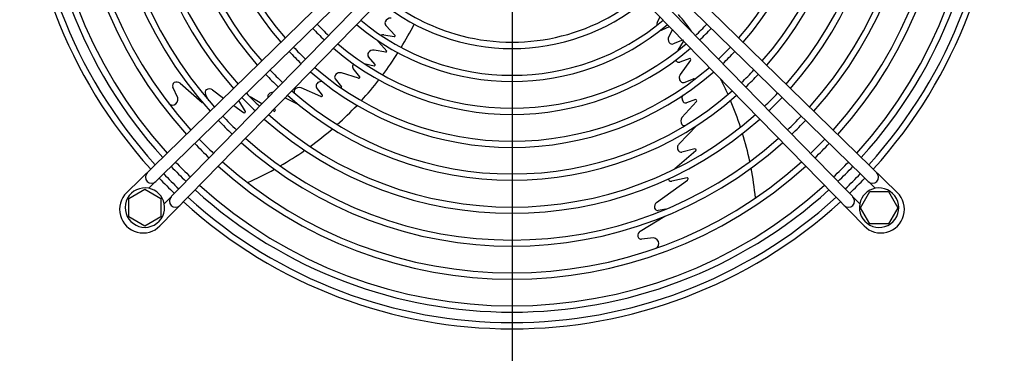
# Model space of a CAD drawing. Units: millimetres. Extents: x -126 to 7010, y -47 to 5170.
# Drawn here: x 2157 to 2555, y 3833 to 3968 of the extents above; entities that cross this region are included whole.
import ezdxf

# ---------------------------------------------------------------- set-up
doc = ezdxf.new("R2010")
doc.units = ezdxf.units.MM
doc.layers.add('1', color=7, linetype='Continuous')
doc.styles.add('CONVERTER_18', font='txt.shx', dxfattribs={"width": 0.9})
doc.dimstyles.new('ME10_DIM_52', dxfattribs={"dimtxt": 43.75, "dimasz": 43.75, "dimexe": 13.125, "dimexo": 8.75, "dimgap": 15.75, "dimtad": 1, "dimdec": 1, "dimlfac": 0.03937, "dimdsep": 46, "dimtxsty": 'CONVERTER_18', "dimsah": 1, "dimcen": 0.09, "dimclrd": 6, "dimclre": 6, "dimclrt": 3, "dimadec": 0, "dimazin": 0, "dimtfac": 1, "dimtdec": 4, "dimtix": 1, "dimtmove": 0, "dimatfit": 3, "dimfxl": 1, "dimtolj": 1, "dimtzin": 0, "dimarcsym": 0})
doc.dimstyles.new('ME10_DIM_56', dxfattribs={"dimtxt": 43.75, "dimasz": 26.25, "dimexe": 13.125, "dimexo": 8.75, "dimgap": 15.75, "dimtad": 1, "dimdec": 1, "dimlfac": 0.03937, "dimdsep": 46, "dimtxsty": 'CONVERTER_18', "dimblk2": 'OBLIQUE', "dimsah": 1, "dimcen": 0.09, "dimclrd": 6, "dimclre": 6, "dimclrt": 3, "dimadec": 0, "dimazin": 0, "dimtfac": 1, "dimtdec": 4, "dimtix": 1, "dimtmove": 0, "dimatfit": 3, "dimfxl": 1, "dimtolj": 1, "dimtzin": 0, "dimarcsym": 0})
doc.dimstyles.new('ME10_DIM_57', dxfattribs={"dimtxt": 43.75, "dimasz": 43.75, "dimexe": 13.125, "dimexo": 8.75, "dimgap": 15.75, "dimtad": 1, "dimdec": 1, "dimlfac": 0.03937, "dimdsep": 46, "dimtxsty": 'CONVERTER_18', "dimsah": 1, "dimcen": 0.09, "dimclrd": 6, "dimclre": 6, "dimclrt": 3, "dimadec": 0, "dimazin": 0, "dimtfac": 1, "dimtdec": 4, "dimtix": 1, "dimtmove": 0, "dimatfit": 3, "dimfxl": 1, "dimtolj": 1, "dimtzin": 0, "dimarcsym": 0})
doc.dimstyles.new('ME10_DIM_63', dxfattribs={"dimtxt": 43.75, "dimasz": 43.75, "dimexe": 13.125, "dimexo": 8.75, "dimgap": 15.75, "dimtad": 1, "dimdec": 1, "dimlfac": 0.03937, "dimdsep": 46, "dimtxsty": 'CONVERTER_18', "dimsah": 1, "dimcen": 0.09, "dimclrd": 6, "dimclre": 6, "dimclrt": 3, "dimadec": 0, "dimazin": 0, "dimtfac": 1, "dimtdec": 4, "dimtix": 1, "dimtmove": 0, "dimatfit": 3, "dimfxl": 1, "dimtolj": 1, "dimtzin": 0, "dimarcsym": 0})
doc.dimstyles.new('ME10_DIM_67', dxfattribs={"dimtxt": 43.75, "dimasz": 43.75, "dimexe": 13.125, "dimexo": 8.75, "dimgap": 15.75, "dimtad": 1, "dimdec": 1, "dimlfac": 0.03937, "dimdsep": 46, "dimtxsty": 'CONVERTER_18', "dimsah": 1, "dimcen": 0.09, "dimclrd": 6, "dimclre": 6, "dimclrt": 3, "dimadec": 0, "dimazin": 0, "dimtfac": 1, "dimtdec": 4, "dimtix": 1, "dimtmove": 0, "dimatfit": 3, "dimfxl": 1, "dimtolj": 1, "dimtzin": 0, "dimarcsym": 0})

# ---------------------------------------------------------------- blocks, each defined once
blk = doc.blocks.new('*D47')
at = {"layer": '1', "color": 6, "linetype": 'Continuous'}
for p, q in [((2364.78, 4040.86), (2872.47, 4040.86)), ((2859.35, 3770.83), (2859.35, 4040.86)), ((2524.45, 3770.83), (2872.47, 3770.83))]:
    blk.add_line(p, q, dxfattribs=at)
at = {"layer": '1', "color": 6}
for points in [[(2865.11, 3997.11), (2853.59, 3997.11), (2859.35, 4040.86)], [(2853.59, 3814.58), (2865.11, 3814.58), (2859.35, 3770.83)]]:
    blk.add_solid(points, dxfattribs=at)
at = {"layer": '1', "color": 3, "insert": (2843.38, 3863.21), "char_height": 43.75, "attachment_point": 7, "rotation": 90, "line_spacing_factor": 0.454545, "style": 'CONVERTER_18'}
blk.add_mtext('10.6', dxfattribs=at)
blk = doc.blocks.new('*D51')
at = {"layer": '1', "color": 6}
blk.add_line((1845.18, 4050.14), (1863.74, 4031.58), dxfattribs=at)
at = {"layer": '1', "color": 6, "linetype": 'Continuous'}
for p, q in [((2347.28, 4040.86), (1841.34, 4040.86)), ((1854.46, 4040.86), (1854.46, 4005.84)), ((2054.78, 4005.84), (1841.34, 4005.84)), ((1854.46, 4005.84), (1854.46, 3904.69))]:
    blk.add_line(p, q, dxfattribs=at)
at = {"layer": '1', "color": 6}
blk.add_solid([(1860.22, 3962.09), (1848.7, 3962.09), (1854.46, 4005.84)], dxfattribs=at)
at = {"layer": '1', "color": 3, "insert": (1838.71, 3904.69), "char_height": 43.75, "attachment_point": 7, "rotation": 90, "line_spacing_factor": 0.454545, "style": 'CONVERTER_18'}
blk.add_mtext('1.4', dxfattribs=at)
blk = doc.blocks.new('_OBLIQUE')
at = {"color": 0, "linetype": 'ByBlock', "lineweight": -2}
blk.add_line((-0.5, -0.5), (0.5, 0.5), dxfattribs=at)
blk = doc.blocks.new('*D52')
at = {"layer": '1', "color": 6, "linetype": 'Continuous'}
for p, q in [((2515.77, 4416.61), (2951.22, 4416.61)), ((2938.1, 3665.11), (2938.1, 4416.61)), ((2515.77, 3665.11), (2951.22, 3665.11))]:
    blk.add_line(p, q, dxfattribs=at)
at = {"layer": '1', "color": 6}
for points in [[(2943.86, 4372.86), (2932.34, 4372.86), (2938.1, 4416.61)], [(2932.34, 3708.86), (2943.86, 3708.86), (2938.1, 3665.11)]]:
    blk.add_solid(points, dxfattribs=at)
at = {"layer": '1', "color": 3, "insert": (2922.13, 3998.22), "char_height": 43.75, "attachment_point": 7, "rotation": 90, "line_spacing_factor": 0.454545, "style": 'CONVERTER_18'}
blk.add_mtext('29.6', dxfattribs=at)
blk = doc.blocks.new('*D58')
at = {"layer": '1', "color": 6, "linetype": 'Continuous'}
for p, q in [((2356.03, 4032.11), (2356.03, 3914.22)), ((2772.23, 4031.76), (2772.23, 3564.06)), ((2356.03, 3902.19), (2356.03, 3564.06)), ((2772.23, 3577.18), (2356.03, 3577.18))]:
    blk.add_line(p, q, dxfattribs=at)
at = {"layer": '1', "color": 6}
for points in [[(2399.78, 3582.94), (2399.78, 3571.42), (2356.03, 3577.18)], [(2728.48, 3571.42), (2728.48, 3582.94), (2772.23, 3577.18)]]:
    blk.add_solid(points, dxfattribs=at)
at = {"layer": '1', "color": 3, "insert": (2521.09, 3593.16), "char_height": 43.75, "attachment_point": 7, "rotation": 0.0001, "line_spacing_factor": 0.454545, "style": 'CONVERTER_18'}
blk.add_mtext('16.4', dxfattribs=at)
blk = doc.blocks.new('*D62')
at = {"layer": '1', "color": 6, "linetype": 'Continuous'}
for p, q in [((2356.03, 4032.11), (2356.03, 3564.06)), ((2091.03, 3969.58), (2091.03, 3564.06)), ((2356.03, 3577.18), (2091.03, 3577.18))]:
    blk.add_line(p, q, dxfattribs=at)
at = {"layer": '1', "color": 6}
for points in [[(2134.78, 3582.94), (2134.78, 3571.42), (2091.03, 3577.18)], [(2312.28, 3571.42), (2312.28, 3582.94), (2356.03, 3577.18)]]:
    blk.add_solid(points, dxfattribs=at)
at = {"layer": '1', "color": 3, "insert": (2180.48, 3593.16), "char_height": 43.75, "attachment_point": 7, "rotation": 0.0001, "line_spacing_factor": 0.454545, "style": 'CONVERTER_18'}
blk.add_mtext('10.4', dxfattribs=at)

msp = doc.modelspace()

# ---------------------------------------------------------------- linework, layer by layer
at = {"layer": '1', "color": 1, "linetype": 'Continuous'}
for p, q in [((2333.77, 4028.86), (2200.19, 3898.46)), ((2511.86, 3898.46), (2378.28, 4028.86)), ((2213.62, 3885.02), (2344.03, 4018.61)), ((2368.03, 4018.61), (2498.43, 3885.02)), ((2209.12, 3900.21), (2329, 4017.19)), ((2383.06, 4017.2), (2502.95, 3900.2)), ((2332.37, 4013.82), (2215.36, 3893.94)), ((2496.68, 3893.95), (2379.7, 4013.83))]:
    msp.add_line(p, q, dxfattribs=at)
at = {"layer": '1', "color": 6, "linetype": 'Continuous'}
for p, q in [((2414.78, 3967.3), (2415.94, 3969.53)), ((2308.73, 3962.05), (2304.99, 3966.13)), ((2416.76, 3964.3), (2419.71, 3965.66)), ((2420.92, 3964.42), (2419.42, 3961.63)), ((2301.98, 3959.44), (2305.42, 3955.73)), ((2304.22, 3962.25), (2308.34, 3961.57)), ((2425.05, 3960.2), (2421.25, 3958.6)), ((2423.29, 3956.14), (2425.44, 3959.63)), ((2304.99, 3955.23), (2300.26, 3956.09)), ((2296.24, 3950.7), (2300.22, 3949.74)), ((2300.69, 3950.24), (2297.94, 3953.41)), ((2427.94, 3952.76), (2423.85, 3951.28)), ((2428.26, 3952.1), (2424.06, 3946.19)), ((2293.94, 3944.73), (2287.01, 3946.91)), ((2294.46, 3945.24), (2291.79, 3948.67)), ((2221.8, 3942.7), (2230.77, 3934.94)), ((2284.53, 3944.45), (2287.12, 3941.26)), ((2425.62, 3943.07), (2429.46, 3944.55)), ((2220.86, 3936.75), (2218.87, 3941.16)), ((2234.87, 3940.01), (2239.38, 3936.72)), ((2278.73, 3937.32), (2270.71, 3940.85)), ((2279.34, 3937.84), (2277.01, 3940.94)), ((2233.46, 3935.59), (2232.03, 3938.35)), ((2248.17, 3931.29), (2245.56, 3935.77)), ((2254.79, 3934.34), (2250.07, 3937.2)), ((2269.54, 3934.11), (2264.14, 3936.77)), ((2430.62, 3935.35), (2424.78, 3928.81)), ((2430.3, 3936.09), (2426.64, 3934.83)), ((2243.47, 3933.73), (2247.36, 3930.89)), ((2259.71, 3931.37), (2259.18, 3931.69)), ((2260.33, 3931.94), (2259.97, 3932.5)), ((2430.82, 3925.62), (2423.51, 3918.1)), ((2430.4, 3915.42), (2421.87, 3908.06)), ((2430.04, 3916.19), (2424.73, 3914.85)), ((2414.5, 3894.47), (2427.03, 3903.53)), ((2426.91, 3904.43), (2420.67, 3903.07)), ((2201.03, 3896.11), (2207.53, 3899.87)), ((2207.53, 3899.87), (2214.03, 3896.11)), ((2497.02, 3892.37), (2500.78, 3898.87)), ((2500.78, 3898.87), (2508.26, 3898.87)), ((2508.26, 3898.87), (2512.02, 3892.37)), ((2201.03, 3888.63), (2201.03, 3896.11)), ((2214.03, 3896.11), (2214.03, 3888.63)), ((2418.27, 3891.77), (2415.2, 3891.26)), ((2500.78, 3885.87), (2497.02, 3892.37)), ((2512.02, 3892.37), (2508.26, 3885.87)), ((2207.53, 3884.87), (2201.03, 3888.63)), ((2214.03, 3888.63), (2207.53, 3884.87)), ((2407.9, 3882.87), (2417.83, 3888.87)), ((2508.26, 3885.87), (2500.78, 3885.87)), ((2413.28, 3880.14), (2408.47, 3879.61))]:
    msp.add_line(p, q, dxfattribs=at)
at = {"layer": '1', "color": 1, "linetype": 'Continuous'}
for centre, radius, start, end in [((2356.03, 4040.86), 197.5, 137.7092, 222.2908), ((2356.03, 4040.86), 197.5, 317.7092, 42.2908), ((2356.03, 4040.86), 197.5, 223.7373, 226.2627), ((2356.03, 4040.86), 197.5, 313.7373, 316.2627), ((2207.54, 3892.39), 7.98, 78.5728, 11.202), ((2207.54, 3892.39), 7.98, 11.202, 78.5728), ((2504.5, 3892.37), 7.98, 168.5728, 101.202), ((2504.5, 3892.37), 7.98, 101.202, 168.5728), ((2206.83, 3891.66), 9.5, 134.3096, 315.6904), ((2505.23, 3891.66), 9.5, 224.3096, 45.6904), ((2356.03, 4040.86), 197.5, 227.7092, 312.2908)]:
    msp.add_arc(centre, radius, start, end, dxfattribs=at)
at = {"layer": '1', "color": 6, "linetype": 'Continuous'}
for centre, radius, start, end in [((2356.03, 4040.86), 194.96, 137.7355, 222.2645), ((2356.03, 4040.86), 194.96, 317.7355, 42.2645), ((2356.03, 4040.86), 190.75, 137.7807, 222.2193), ((2356.03, 4040.86), 188.21, 137.8089, 222.1911), ((2356.03, 4040.86), 188.21, 317.8089, 42.1911), ((2356.03, 4040.86), 190.75, 317.7807, 42.2193), ((2356.03, 4040.86), 177.42, 137.9378, 222.0622), ((2356.03, 4040.86), 174.88, 137.9705, 222.0295), ((2356.03, 4040.86), 174.88, 317.9705, 42.0295), ((2356.03, 4040.86), 177.42, 317.9378, 42.0622), ((2356.03, 4040.86), 164.04, 138.1212, 221.8788), ((2356.03, 4040.86), 164.04, 318.1212, 41.8788), ((2356.03, 4040.86), 161.59, 138.1581, 221.8419), ((2356.03, 4040.86), 161.59, 318.1581, 41.8419), ((2356.03, 4040.86), 150.75, 138.3357, 221.6643), ((2356.03, 4040.86), 148.25, 138.3803, 221.6197), ((2356.03, 4040.86), 148.25, 318.3803, 41.6197), ((2356.03, 4040.86), 150.75, 318.3357, 41.6643), ((2356.03, 4040.86), 137.36, 138.5937, 221.4063), ((2356.03, 4040.86), 134.86, 138.6475, 221.3525), ((2356.03, 4040.86), 134.86, 318.6475, 41.3525), ((2356.03, 4040.86), 137.36, 318.5937, 41.4063), ((2356.03, 4040.86), 124.09, 138.9046, 221.0954), ((2356.03, 4040.86), 124.09, 318.9046, 41.0954), ((2356.03, 4040.86), 121.59, 138.9707, 221.0293), ((2356.03, 4040.86), 121.59, 318.9707, 41.0293), ((2356.03, 4040.86), 84.1, 230.4358, 309.5642), ((2356.03, 4040.86), 81.54, 230.5851, 251.9707), ((2356.03, 4040.86), 81.54, 251.9707, 309.4149), ((2356.03, 4040.86), 108.25, 223.2738, 226.7302), ((2356.03, 4040.86), 94.93, 229.8934, 310.1066), ((2306.06, 3967.06), 1.42, 159.1946, 220.9882), ((2306.89, 3966.71), 2.32, 83.6571, 158.3306), ((2193.09, 4028.94), 138.23, 328.7195, 333.2104), ((2416.76, 3966.3), 2.22, 153.1913, 183.9751), ((2317.01, 3882.22), 138.23, 36.0126, 39.6812), ((2356.03, 4040.86), 108.25, 313.2738, 316.7302), ((2356.03, 4040.86), 110.75, 223.2969, 226.7068), ((2356.03, 4040.86), 97.43, 229.7854, 310.2146), ((2416.32, 3965.12), 0.935, 258.0602, 298.0216), ((2356.03, 4040.86), 110.75, 313.2969, 316.7068), ((2356.03, 4040.86), 108.25, 229.3755, 310.6245), ((2302.62, 3960.11), 0.935, 186.0602, 226.0216), ((2303.88, 3960.06), 2.22, 81.1913, 111.9751), ((2308.42, 3961.9), 0.342, 256.7478, 25.5538), ((2421.57, 3960.57), 2.4, 153.8727, 216.2466), ((2420.8, 3959.92), 1.39, 213.2709, 288.8316), ((2424.68, 3959.32), 1, 43.3877, 64.6123), ((2425.18, 3959.8), 0.315, 327.0445, 350.5663), ((2356.03, 4040.86), 124.09, 223.4047, 226.5981), ((2356.03, 4040.86), 121.59, 223.3863, 226.6167), ((2356.03, 4040.86), 110.75, 229.2922, 310.7078), ((2299.06, 3954.24), 1.39, 141.2709, 216.8316), ((2299.92, 3953.71), 2.4, 81.8727, 144.2466), ((2193.09, 4028.94), 138.23, 323.1704, 327.6812), ((2304.9, 3955.73), 0.514, 280.0392, 359.2254), ((2356.03, 4040.86), 121.59, 313.3863, 316.6167), ((2356.03, 4040.86), 124.09, 313.4047, 316.5981), ((2423.85, 3952.98), 1.9, 208.8729, 227.2458), ((2423.47, 3952.53), 1.31, 226.0299, 287.01), ((2427.67, 3952.12), 0.702, 38.5686, 67.6439), ((2427.95, 3952.3), 0.37, 327.3827, 42.3388), ((2356.03, 4040.86), 134.86, 223.4762, 226.526), ((2356.03, 4040.86), 124.09, 228.9046, 311.0954), ((2356.03, 4040.86), 121.59, 228.9707, 311.0293), ((2286.39, 3944.75), 2.23, 107.7769, 151.0971), ((2286.4, 3944.91), 2.08, 73.0812, 109.5099), ((2292.86, 3949.42), 1.31, 154.0299, 215.01), ((2293.41, 3949.2), 1.9, 136.8729, 155.2458), ((2300.3, 3950.05), 0.315, 255.0445, 330.205), ((2299.69, 3950.37), 1, 331.3877, 352.6123), ((2356.03, 4040.86), 134.86, 313.4762, 316.526), ((2220.15, 3941.75), 1.41, 121.4348, 205.027), ((2220.43, 3941.15), 2.07, 48.4028, 119.3876), ((2356.03, 4040.86), 137.36, 223.4912, 226.5109), ((2278.89, 3941.15), 2.25, 105.2936, 148.391), ((2278.84, 3941.61), 1.8, 71.8328, 107.6608), ((2285.55, 3945.21), 1.27, 151.1469, 216.6922), ((2294.03, 3945.09), 0.37, 255.3827, 330.3388), ((2293.76, 3945.3), 0.702, 326.5686, 355.6439), ((2193.09, 4028.94), 138.23, 317.5509, 322.123), ((2425.76, 3945), 2.08, 145.0812, 181.5099), ((2425.91, 3944.93), 2.23, 179.7769, 223.0971), ((2425.21, 3944.28), 1.27, 223.1469, 288.6922), ((2429.07, 3943.63), 1, 40.8573, 67.1427), ((2317.01, 3882.22), 138.23, 23.867, 26.7405), ((2356.03, 4040.86), 137.36, 313.4912, 316.5109), ((2233.22, 3938.98), 1.34, 124.3302, 207.8682), ((2233.61, 3938.35), 2.08, 52.858, 123.5029), ((2356.03, 4040.86), 148.25, 223.5506, 226.4511), ((2259.18, 3936.85), 2.11, 97.7366, 144.3084), ((2259.21, 3936.9), 2.06, 87.7083, 98.856), ((2356.03, 4040.86), 134.86, 228.6475, 311.3525), ((2269.18, 3939.3), 1.31, 146.468, 209.896), ((2269.89, 3938.87), 2.14, 67.5745, 147.3613), ((2277.99, 3941.67), 1.22, 146.9275, 216.8044), ((2286.13, 3941.35), 1, 328.8573, 355.1427), ((2356.03, 4040.86), 148.25, 313.5506, 316.4511), ((2218.54, 3936.24), 2.37, 289.3254, 12.2772), ((2356.03, 4040.86), 150.75, 223.563, 226.4385), ((2258.61, 3937.28), 1.39, 145.1649, 196.4226), ((2356.03, 4040.86), 137.36, 228.5937, 311.4063), ((2278.91, 3937.7), 0.421, 245.6723, 321.8873), ((2278.62, 3937.81), 0.722, 329.4453, 2.8245), ((2426.57, 3936.78), 1.8, 143.8328, 179.6608), ((2427.02, 3936.68), 2.25, 177.2936, 220.391), ((2426.25, 3935.99), 1.22, 218.9275, 288.8044), ((2430.11, 3935.4), 0.722, 41.4453, 74.8245), ((2430.3, 3935.64), 0.421, 317.6723, 33.8873), ((2317.01, 3882.22), 138.23, 18.013, 22.7851), ((2356.03, 4040.86), 150.75, 313.563, 316.4385), ((2218.67, 3936.1), 2.2, 232.0369, 287.4564), ((2247.68, 3931.44), 0.636, 239.3944, 295.0417), ((2247.87, 3931.17), 0.323, 285.1752, 20.2937), ((2259.89, 3931.64), 0.336, 236.1055, 323.1629), ((2259.69, 3931.87), 0.635, 317.546, 6.454), ((2193.09, 4028.94), 138.23, 311.867, 316.4884), ((2356.03, 4040.86), 164.04, 223.6227, 226.3784), ((2356.03, 4040.86), 161.59, 223.6124, 226.3887), ((2356.03, 4040.86), 150.75, 228.3357, 311.6643), ((2356.03, 4040.86), 148.25, 228.3803, 311.6197), ((2426.41, 3927.42), 2.14, 139.5745, 219.3613), ((2356.03, 4040.86), 161.59, 313.6124, 316.3887), ((2356.03, 4040.86), 164.04, 313.6227, 316.3784), ((2193.09, 4028.94), 138.23, 306.013, 310.7851), ((2425.78, 3926.88), 1.31, 218.468, 281.896), ((2356.03, 4040.86), 174.88, 223.6646, 226.3361), ((2356.03, 4040.86), 161.59, 228.1581, 311.8419), ((2317.01, 3882.22), 138.23, 12.0247, 16.9035), ((2356.03, 4040.86), 174.88, 313.6646, 316.3361), ((2356.03, 4040.86), 177.42, 223.6737, 226.3269), ((2356.03, 4040.86), 164.04, 228.1212, 311.8788), ((2193.09, 4028.94), 138.23, 300.0247, 304.9035), ((2425.02, 3916.61), 2.11, 169.7366, 216.3084), ((2424.99, 3916.66), 2.06, 135.8652, 170.856), ((2424.43, 3916.21), 1.39, 217.1649, 282.4831), ((2429.91, 3915.56), 0.635, 29.546, 78.454), ((2430.19, 3915.68), 0.336, 308.1055, 35.1629), ((2356.03, 4040.86), 177.42, 313.6737, 316.3269), ((2356.03, 4040.86), 188.21, 223.7096, 226.2907), ((2356.03, 4040.86), 174.88, 227.9705, 312.0295), ((2356.03, 4040.86), 188.21, 313.7096, 316.2907), ((2356.03, 4040.86), 190.75, 223.7175, 226.2828), ((2356.03, 4040.86), 177.42, 227.9378, 312.0622), ((2193.09, 4028.94), 138.23, 293.8717, 298.9048), ((2317.01, 3882.22), 138.23, 5.8717, 10.9048), ((2356.03, 4040.86), 190.75, 313.7175, 316.2828), ((2210.22, 3904.76), 2.49, 135.7007, 314.2996), ((2356.03, 4040.86), 194.96, 223.73, 226.2701), ((2421.01, 3904.75), 1.98, 201.3365, 215.9289), ((2420.49, 3904.44), 1.38, 218.1949, 277.4233), ((2426.92, 3904.1), 0.323, 357.1752, 92.2937), ((2426.61, 3904.01), 0.636, 311.3944, 7.0417), ((2356.03, 4040.86), 194.96, 313.73, 316.2701), ((2501.84, 3904.76), 2.49, 225.6958, 44.3044), ((2356.03, 4040.86), 190.75, 227.7807, 312.2193), ((2356.03, 4040.86), 188.21, 227.8089, 312.1911), ((2219.93, 3895.05), 2.49, 135.6958, 314.3044), ((2356.03, 4040.86), 194.96, 227.7355, 312.2645), ((2492.12, 3895.05), 2.49, 225.7007, 44.2996), ((2415.69, 3892.76), 2.08, 124.858, 195.5029), ((2414.97, 3892.58), 1.34, 196.3302, 279.8682), ((2408.95, 3881.09), 2.07, 120.4028, 191.3876), ((2408.29, 3881.01), 1.41, 193.4348, 277.027), ((2413.04, 3877.78), 2.37, 1.3254, 84.2772), ((2413.21, 3877.85), 2.2, 300.1584, 359.4564)]:
    msp.add_arc(centre, radius, start, end, dxfattribs=at)

# ---------------------------------------------------------------- dimensions: what is measured, and where the dimension line sits
at = {"layer": '1'}
for base, p1, p2, dimstyle, picture, middle in [((2938.1, 3665.11), (2507.02, 4416.61), (2507.02, 3665.11), 'ME10_DIM_57', '*D52', (2905.69, 4040.86)), ((1854.46, 4040.86), (2063.53, 4005.84), (2356.03, 4040.86), 'ME10_DIM_56', '*D51', (1822.28, 3935.34)), ((2859.35, 3770.83), (2356.03, 4040.86), (2515.7, 3770.83), 'ME10_DIM_52', '*D47', (2826.94, 3905.85))]:
    dim = msp.add_linear_dim(base=base, p1=p1, p2=p2, angle=90, dimstyle=dimstyle, dxfattribs=at)
    dim.commit()
    dim.dimension.update_dxf_attribs({"geometry": picture, "text_midpoint": middle, "text_rotation": 90})
for base, p1, p2, dimstyle, picture, middle in [((2356.03, 3577.18), (2091.03, 3978.33), (2356.03, 4040.86), 'ME10_DIM_67', '*D62', (2223.53, 3609.59)), ((2772.23, 3577.18), (2356.03, 4040.86), (2772.23, 4040.51), 'ME10_DIM_63', '*D58', (2564.13, 3609.59))]:
    dim = msp.add_linear_dim(base=base, p1=p1, p2=p2, dimstyle=dimstyle, dxfattribs=at)
    dim.commit()
    dim.dimension.update_dxf_attribs({"geometry": picture, "text_midpoint": middle, "text_rotation": 0.0001})

doc.saveas('drawing.dxf')
